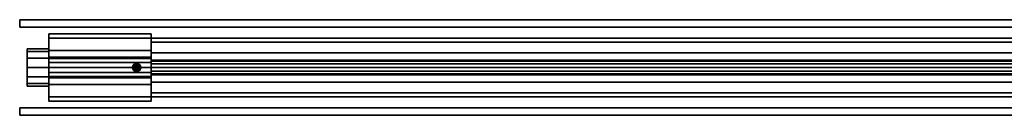
# Model space of a CAD drawing. Extents: x -65 to 70, y -3 to 3.
# Drawn here: x -65 to 2, y -3 to 3 of the extents above; entities that cross this region are included whole.
import ezdxf

# ---------------------------------------------------------------- set-up
doc = ezdxf.new("R2010")
doc.units = 0
doc.header["$MEASUREMENT"] = 0
doc.layers.add('POLYGON', color=7, linetype='CONTINUOUS')

msp = doc.modelspace()

# ---------------------------------------------------------------- linework, layer by layer
at = {"layer": 'POLYGON'}
for points in [[(64.9999, 3.2496, 166.5), (64.9999, 3.2496, 173.5), (-64.9999, 3.2496, 173.5), (-64.9999, 3.2496, 166.5)], [(-64.9999, 3.2496, 166.5), (-64.9999, 3.2496, 173.5), (-64.9999, 2.7496, 173.5), (-64.9999, 2.7496, 166.5)], [(-64.9999, 2.7496, 173.5), (-64.9999, 3.2496, 173.5), (64.9999, 3.2496, 173.5), (64.9999, 2.7496, 173.5)], [(-64.9999, 3.2496, 166.5), (-64.9999, 2.7496, 166.5), (64.9999, 2.7496, 166.5), (64.9999, 3.2496, 166.5)], [(-64.9999, 2.7496, 166.5), (-64.9999, 2.7496, 173.5), (64.9999, 2.7496, 173.5), (64.9999, 2.7496, 166.5)], [(-63, 1.9915, 168.85), (-56, 1.9915, 168.85), (-56, 2.2996, 170), (-63, 2.2996, 170)], [(-63, 2.2996, 170), (-56, 2.2996, 170), (-56, 1.9915, 171.15), (-63, 1.9915, 171.15)], [(-63, 1.9915, 168.85), (-63, 2.2996, 170), (-63, 1.2643, 170), (-63, 1.0949, 169.3676)], [(-63, 2.2996, 170), (-63, 1.9915, 171.15), (-63, 1.0949, 170.6324), (-63, 1.2643, 170)], [(-56, 2.2996, 170), (-56, 1.9915, 168.85), (-56, 1.7225, 169.0053), (-56, 1.989, 170)], [(-56, 1.9915, 171.15), (-56, 2.2996, 170), (-56, 1.989, 170), (-56, 1.7225, 170.9947)], [(-63, 1.1496, 168.0081), (-56, 1.1496, 168.0081), (-56, 1.9915, 168.85), (-63, 1.9915, 168.85)], [(-63, 1.9915, 171.15), (-56, 1.9915, 171.15), (-56, 1.1496, 171.9919), (-63, 1.1496, 171.9919)], [(-63, 1.1496, 168.0081), (-63, 1.9915, 168.85), (-63, 1.0949, 169.3676), (-63, 0.632, 168.9047)], [(-63, 1.9915, 171.15), (-63, 1.1496, 171.9919), (-63, 0.632, 171.0953), (-63, 1.0949, 170.6324)], [(-56, 1.9915, 168.85), (-56, 1.1496, 168.0081), (-56, 0.9943, 168.2771), (-56, 1.7225, 169.0053)], [(-56, 1.1496, 171.9919), (-56, 1.9915, 171.15), (-56, 1.7225, 170.9947), (-56, 0.9943, 171.7229)], [(-56, 1.7225, 169.0053), (55.9999, 1.7225, 169.0053), (55.9999, 1.989, 170), (-56, 1.989, 170)], [(-56, 1.989, 170), (55.9999, 1.989, 170), (55.9999, 1.7225, 170.9948), (-56, 1.7225, 170.9947)], [(-56, 0.9943, 168.2771), (55.9999, 0.9943, 168.2772), (55.9999, 1.7225, 169.0053), (-56, 1.7225, 169.0053)], [(-56, 1.7225, 170.9947), (55.9999, 1.7225, 170.9948), (55.9999, 0.9943, 171.7229), (-56, 0.9943, 171.7229)], [(-64.4999, -0.0004, 170), (-64.4999, 1.0949, 169.3676), (-64.4999, 1.2643, 170)], [(-64.4999, -0.0004, 170), (-64.4999, 1.2643, 170), (-64.4999, 1.0949, 170.6324)], [(-63, 1.0949, 169.3676), (-63, 1.2643, 170), (-64.4999, 1.2643, 170), (-64.4999, 1.0949, 169.3676)], [(-63, 1.2643, 170), (-63, 1.0949, 170.6324), (-64.4999, 1.0949, 170.6324), (-64.4999, 1.2643, 170)], [(-64.4999, -0.0004, 170), (-64.4999, 0.632, 168.9047), (-64.4999, 1.0949, 169.3676)], [(-64.4999, -0.0004, 170), (-64.4999, 1.0949, 170.6324), (-64.4999, 0.632, 171.0953)], [(-63, 0.632, 168.9047), (-63, 1.0949, 169.3676), (-64.4999, 1.0949, 169.3676), (-64.4999, 0.632, 168.9047)], [(-63, 1.0949, 170.6324), (-63, 0.632, 171.0953), (-64.4999, 0.632, 171.0953), (-64.4999, 1.0949, 170.6324)], [(-63, -0.0004, 167.7), (-56, -0.0004, 167.7), (-56, 1.1496, 168.0081), (-63, 1.1496, 168.0081)], [(-63, -0.0004, 167.7), (-63, 1.1496, 168.0081), (-63, 0.632, 168.9047), (-63, -0.0004, 168.7353)], [(-63, 1.1496, 171.9919), (-63, 0.6996, 172.1125), (-63, 0.632, 171.0953)], [(-63, 0.6996, 172.1125), (-63, 1.1496, 171.9919), (-56, 1.1496, 171.9919), (-56, 0.6996, 172.1125)], [(-63, 0.6996, 172.6), (-56, 0.6996, 172.6), (-56, 0.6058, 172.95), (-63, 0.6058, 172.95)], [(-56, 0.6996, 172.6), (-63, 0.6996, 172.6), (-63, 0.6996, 172.1125), (-56, 0.6996, 172.1125)], [(-63, 0.6996, 172.1125), (-63, -0.0004, 172.3), (-63, -0.0004, 171.2647), (-63, 0.632, 171.0953)], [(-63, 0.6058, 172.95), (-63, -0.6066, 172.95), (-63, -0.7004, 172.6), (-63, 0.6996, 172.6)], [(-63, 0.6996, 172.6), (-63, -0.7004, 172.6), (-63, -0.0004, 172.3)], [(-63, 0.6996, 172.6), (-63, -0.0004, 172.3), (-63, 0.6996, 172.1125)], [(-56, 1.1496, 168.0081), (-56, -0.0004, 167.7), (-56, -0.0004, 168.0106), (-56, 0.9943, 168.2771)], [(-56, 1.1496, 171.9919), (-56, 0.9943, 171.7229), (-56, 0.6996, 172.1125)], [(-56, -0.0004, 168.0106), (55.9999, -0.0004, 168.0106), (55.9999, 0.9943, 168.2772), (-56, 0.9943, 168.2771)], [(-56, 0.9943, 171.7229), (55.9999, 0.9943, 171.7229), (55.9999, -0.0004, 171.9895), (-56, -0.0004, 171.9894)], [(-56, -0.0004, 171.9894), (-56, 0.6996, 172.1125), (-56, 0.9943, 171.7229)], [(-56, 0.6996, 172.1125), (-56, -0.0004, 171.9894), (-56, -0.7004, 172.1125)], [(-56, -0.6066, 172.95), (-56, 0.6058, 172.95), (-56, 0.6996, 172.6), (-56, -0.7004, 172.6)], [(-56, -0.7004, 172.6), (-56, 0.6996, 172.6), (-56, 0.6996, 172.1125), (-56, -0.7004, 172.1125)], [(-64.4999, -0.0004, 170), (-64.4999, -0.0004, 168.7353), (-64.4999, 0.632, 168.9047)], [(-64.4999, -0.0004, 170), (-64.4999, 0.632, 171.0953), (-64.4999, -0.0004, 171.2647)], [(-63, -0.0004, 168.7353), (-63, 0.632, 168.9047), (-64.4999, 0.632, 168.9047), (-64.4999, -0.0004, 168.7353)], [(-63, 0.632, 171.0953), (-63, -0.0004, 171.2647), (-64.4999, -0.0004, 171.2647), (-64.4999, 0.632, 171.0953)], [(-63, 0.6058, 172.95), (-56, 0.6058, 172.95), (-56, 0.3496, 173.2062), (-63, 0.3496, 173.2062)], [(-63, 0.3496, 173.2062), (-63, -0.3504, 173.2062), (-63, -0.6066, 172.95), (-63, 0.6058, 172.95)], [(-63, 0.3496, 173.2062), (-56, 0.3496, 173.2062), (-56, -0.0004, 173.3), (-63, -0.0004, 173.3)], [(-63, -0.0004, 173.3), (-63, -0.3504, 173.2062), (-63, 0.3496, 173.2062)], [(-57.1414, 0.1414, 173), (-57.2121, 0.2121, 173), (-57.3, 0, 173), (-57.2, 0, 173)], [(-57.2121, 0.2121, 173), (-57.2121, 0.2121, 176), (-57.3, 0, 176), (-57.3, 0, 173)], [(-57.3, 0, 176), (-57.2121, 0.2121, 176), (-57.0973, 0.0973, 176), (-57.1376, 0, 176)], [(-57.2, 0, 173), (-57.3, 0, 173), (-57.2121, -0.2121, 173), (-57.1414, -0.1414, 173)], [(-57.3, 0, 173), (-57.3, 0, 176), (-57.2121, -0.2121, 176), (-57.2121, -0.2121, 173)], [(-57.2121, -0.2121, 176), (-57.3, 0, 176), (-57.1376, 0, 176), (-57.0973, -0.0973, 176)], [(-57, 0.2, 173), (-57, 0.3, 173), (-57.2121, 0.2121, 173), (-57.1414, 0.1414, 173)], [(-57, 0.3, 173), (-57, 0.3, 176), (-57.2121, 0.2121, 176), (-57.2121, 0.2121, 173)], [(-57.2121, 0.2121, 176), (-57, 0.3, 176), (-57, 0.1376, 176), (-57.0973, 0.0973, 176)], [(-57.0707, 0.0707, 173), (-57.1414, 0.1414, 173), (-57.2, 0, 173), (-57.1, 0, 173)], [(-57.1, 0, 173), (-57.2, 0, 173), (-57.1414, -0.1414, 173), (-57.0707, -0.0707, 173)], [(-57, 0.1, 173), (-57, 0.2, 173), (-57.1414, 0.1414, 173), (-57.0707, 0.0707, 173)], [(-57.0973, 0.0973, 176), (-57.0973, 0.0973, 273), (-57.1376, 0, 273), (-57.1376, 0, 176)], [(-57.1376, 0, 176), (-57.1376, 0, 273), (-57.0973, -0.0973, 273), (-57.0973, -0.0973, 176)], [(-57, 0, 173), (-57.0707, 0.0707, 173), (-57.1, 0, 173)], [(-57, 0, 173), (-57.1, 0, 173), (-57.0707, -0.0707, 173)], [(-57, 0.1376, 176), (-57, 0.1376, 273), (-57.0973, 0.0973, 273), (-57.0973, 0.0973, 176)], [(-57, 0, 173), (-57, 0.1, 173), (-57.0707, 0.0707, 173)], [(-57, 0, 173), (-57.0707, -0.0707, 173), (-57, -0.1, 173)], [(-56.8586, 0.1414, 173), (-56.7879, 0.2121, 173), (-57, 0.3, 173), (-57, 0.2, 173)], [(-56.7879, 0.2121, 173), (-56.7879, 0.2121, 176), (-57, 0.3, 176), (-57, 0.3, 173)], [(-57, 0.3, 176), (-56.7879, 0.2121, 176), (-56.9027, 0.0973, 176), (-57, 0.1376, 176)], [(-56.9293, 0.0707, 173), (-56.8586, 0.1414, 173), (-57, 0.2, 173), (-57, 0.1, 173)], [(-56.9027, 0.0973, 176), (-56.9027, 0.0973, 273), (-57, 0.1376, 273), (-57, 0.1376, 176)], [(-57, 0, 173), (-56.9293, 0.0707, 173), (-57, 0.1, 173)], [(-57, 0, 173), (-56.9, 0, 173), (-56.9293, 0.0707, 173)], [(-57, 0, 173), (-57, -0.1, 173), (-56.9293, -0.0707, 173)], [(-57, 0, 173), (-56.9293, -0.0707, 173), (-56.9, 0, 173)], [(-56.9, 0, 173), (-56.8, 0, 173), (-56.8586, 0.1414, 173), (-56.9293, 0.0707, 173)], [(-56.9293, -0.0707, 173), (-56.8586, -0.1414, 173), (-56.8, 0, 173), (-56.9, 0, 173)], [(-56.7879, 0.2121, 176), (-56.7, 0, 176), (-56.8624, 0, 176), (-56.9027, 0.0973, 176)], [(-56.8624, 0, 176), (-56.8624, 0, 273), (-56.9027, 0.0973, 273), (-56.9027, 0.0973, 176)], [(-56.9027, -0.0973, 176), (-56.9027, -0.0973, 273), (-56.8624, 0, 273), (-56.8624, 0, 176)], [(-56.7, 0, 176), (-56.7879, -0.2121, 176), (-56.9027, -0.0973, 176), (-56.8624, 0, 176)], [(-56.8, 0, 173), (-56.7, 0, 173), (-56.7879, 0.2121, 173), (-56.8586, 0.1414, 173)], [(-56.8586, -0.1414, 173), (-56.7879, -0.2121, 173), (-56.7, 0, 173), (-56.8, 0, 173)], [(-56.7, 0, 173), (-56.7, 0, 176), (-56.7879, 0.2121, 176), (-56.7879, 0.2121, 173)], [(-56.7879, -0.2121, 173), (-56.7879, -0.2121, 176), (-56.7, 0, 176), (-56.7, 0, 173)], [(-56, -0.3504, 173.2062), (-56, 0.3496, 173.2062), (-56, 0.6058, 172.95), (-56, -0.6066, 172.95)], [(-56, -0.0004, 172.6), (-56, 0.4326, 172.35), (-56, 0.4996, 172.6)], [(-56, 0.4326, 172.35), (55.9999, 0.4326, 172.3501), (55.9999, 0.4996, 172.6001), (-56, 0.4996, 172.6)], [(-56, -0.0004, 172.6), (-56, 0.4996, 172.6), (-56, 0.4326, 172.85)], [(-56, 0.4996, 172.6), (55.9999, 0.4996, 172.6001), (55.9999, 0.4326, 172.8501), (-56, 0.4326, 172.85)], [(-56, -0.0004, 172.6), (-56, 0.2496, 172.167), (-56, 0.4326, 172.35)], [(-56, 0.2496, 172.167), (55.9999, 0.2496, 172.1671), (55.9999, 0.4326, 172.3501), (-56, 0.4326, 172.35)], [(-56, -0.0004, 172.6), (-56, 0.4326, 172.85), (-56, 0.2496, 173.033)], [(-56, 0.4326, 172.85), (55.9999, 0.4326, 172.8501), (55.9999, 0.2496, 173.0331), (-56, 0.2496, 173.033)], [(-56, -0.0004, 173.3), (-56, 0.3496, 173.2062), (-56, -0.3504, 173.2062)], [(-56, -0.0004, 172.6), (-56, -0.0004, 172.1), (-56, 0.2496, 172.167)], [(-56, -0.0004, 172.1), (55.9999, -0.0004, 172.1001), (55.9999, 0.2496, 172.1671), (-56, 0.2496, 172.167)], [(-56, -0.0004, 172.6), (-56, 0.2496, 173.033), (-56, -0.0004, 173.1)], [(-56, 0.2496, 173.033), (55.9999, 0.2496, 173.0331), (55.9999, -0.0004, 173.1001), (-56, -0.0004, 173.1)], [(-64.4999, -0.0004, 170), (-64.4999, -0.0004, 171.2647), (-64.4999, -0.6327, 171.0953)], [(-64.4999, -0.0004, 170), (-64.4999, -0.6327, 171.0953), (-64.4999, -1.0957, 170.6324)], [(-64.4999, -0.0004, 170), (-64.4999, -1.0957, 170.6324), (-64.4999, -1.2651, 170)], [(-64.4999, -0.0004, 170), (-64.4999, -1.2651, 170), (-64.4999, -1.0957, 169.3676)], [(-64.4999, -0.0004, 170), (-64.4999, -1.0957, 169.3676), (-64.4999, -0.6327, 168.9047)], [(-64.4999, -0.0004, 170), (-64.4999, -0.6327, 168.9047), (-64.4999, -0.0004, 168.7353)], [(-63, -0.0004, 171.2647), (-63, -0.6327, 171.0953), (-64.4999, -0.6327, 171.0953), (-64.4999, -0.0004, 171.2647)], [(-63, -0.6327, 168.9047), (-63, -0.0004, 168.7353), (-64.4999, -0.0004, 168.7353), (-64.4999, -0.6327, 168.9047)], [(-63, -0.6327, 171.0953), (-63, -1.0957, 170.6324), (-64.4999, -1.0957, 170.6324), (-64.4999, -0.6327, 171.0953)], [(-63, -1.0957, 169.3676), (-63, -0.6327, 168.9047), (-64.4999, -0.6327, 168.9047), (-64.4999, -1.0957, 169.3676)], [(-63, -0.0004, 173.3), (-56, -0.0004, 173.3), (-56, -0.3504, 173.2062), (-63, -0.3504, 173.2062)], [(-63, -1.1504, 168.0081), (-56, -1.1504, 168.0081), (-56, -0.0004, 167.7), (-63, -0.0004, 167.7)], [(-63, -1.1504, 168.0081), (-63, -0.0004, 167.7), (-63, -0.0004, 168.7353), (-63, -0.6327, 168.9047)], [(-63, -0.0004, 172.3), (-63, -0.7004, 172.1125), (-63, -0.6327, 171.0953), (-63, -0.0004, 171.2647)], [(-63, -0.7004, 172.6), (-63, -0.7004, 172.1125), (-63, -0.0004, 172.3)], [(-63, -0.3504, 173.2062), (-56, -0.3504, 173.2062), (-56, -0.6066, 172.95), (-63, -0.6066, 172.95)], [(-63, -0.6066, 172.95), (-56, -0.6066, 172.95), (-56, -0.7004, 172.6), (-63, -0.7004, 172.6)], [(-63, -1.1504, 171.9919), (-63, -1.9922, 171.15), (-63, -1.0957, 170.6324), (-63, -0.6327, 171.0953)], [(-63, -1.9922, 168.85), (-63, -1.1504, 168.0081), (-63, -0.6327, 168.9047), (-63, -1.0957, 169.3676)], [(-63, -0.7004, 172.1125), (-63, -1.1504, 171.9919), (-63, -0.6327, 171.0953)], [(-57, -0.3, 176), (-57.2121, -0.2121, 176), (-57.0973, -0.0973, 176), (-57, -0.1376, 176)], [(-57.1414, -0.1414, 173), (-57.2121, -0.2121, 173), (-57, -0.3, 173), (-57, -0.2, 173)], [(-57.2121, -0.2121, 173), (-57.2121, -0.2121, 176), (-57, -0.3, 176), (-57, -0.3, 173)], [(-57.0707, -0.0707, 173), (-57.1414, -0.1414, 173), (-57, -0.2, 173), (-57, -0.1, 173)], [(-57.0973, -0.0973, 176), (-57.0973, -0.0973, 273), (-57, -0.1376, 273), (-57, -0.1376, 176)], [(-57, -0.1, 173), (-57, -0.2, 173), (-56.8586, -0.1414, 173), (-56.9293, -0.0707, 173)], [(-57, -0.1376, 176), (-57, -0.1376, 273), (-56.9027, -0.0973, 273), (-56.9027, -0.0973, 176)], [(-56.7879, -0.2121, 176), (-57, -0.3, 176), (-57, -0.1376, 176), (-56.9027, -0.0973, 176)], [(-57, -0.2, 173), (-57, -0.3, 173), (-56.7879, -0.2121, 173), (-56.8586, -0.1414, 173)], [(-57, -0.3, 173), (-57, -0.3, 176), (-56.7879, -0.2121, 176), (-56.7879, -0.2121, 173)], [(-56, -0.0004, 171.9894), (55.9999, -0.0004, 171.9895), (55.9999, -0.9951, 171.7229), (-56, -0.9951, 171.7229)], [(-56, -0.9951, 168.2771), (55.9999, -0.9951, 168.2772), (55.9999, -0.0004, 168.0106), (-56, -0.0004, 168.0106)], [(-56, -0.0004, 167.7), (-56, -1.1504, 168.0081), (-56, -0.9951, 168.2771), (-56, -0.0004, 168.0106)], [(-56, -0.9951, 171.7229), (-56, -0.7004, 172.1125), (-56, -0.0004, 171.9894)], [(-56, -0.0004, 172.6), (-56, -0.0004, 173.1), (-56, -0.2504, 173.033)], [(-56, -0.0004, 173.1), (55.9999, -0.0004, 173.1001), (55.9999, -0.2504, 173.0331), (-56, -0.2504, 173.033)], [(-56, -0.0004, 172.6), (-56, -0.2504, 173.033), (-56, -0.4334, 172.85)], [(-56, -0.0004, 172.6), (-56, -0.4334, 172.85), (-56, -0.5004, 172.6)], [(-56, -0.0004, 172.6), (-56, -0.5004, 172.6), (-56, -0.4334, 172.35)], [(-56, -0.0004, 172.6), (-56, -0.4334, 172.35), (-56, -0.2504, 172.167)], [(-56, -0.0004, 172.6), (-56, -0.2504, 172.167), (-56, -0.0004, 172.1)], [(-56, -0.2504, 172.167), (55.9999, -0.2504, 172.1671), (55.9999, -0.0004, 172.1001), (-56, -0.0004, 172.1)], [(-56, -0.2504, 173.033), (55.9999, -0.2504, 173.0331), (55.9999, -0.4334, 172.8501), (-56, -0.4334, 172.85)], [(-56, -0.4334, 172.35), (55.9999, -0.4334, 172.3501), (55.9999, -0.2504, 172.1671), (-56, -0.2504, 172.167)], [(-56, -0.4334, 172.85), (55.9999, -0.4334, 172.8501), (55.9999, -0.5004, 172.6001), (-56, -0.5004, 172.6)], [(-56, -0.5004, 172.6), (55.9999, -0.5004, 172.6001), (55.9999, -0.4334, 172.3501), (-56, -0.4334, 172.35)], [(-63, -1.0957, 170.6324), (-63, -1.2651, 170), (-64.4999, -1.2651, 170), (-64.4999, -1.0957, 170.6324)], [(-63, -1.2651, 170), (-63, -1.0957, 169.3676), (-64.4999, -1.0957, 169.3676), (-64.4999, -1.2651, 170)], [(-63, -0.7004, 172.6), (-56, -0.7004, 172.6), (-56, -0.7004, 172.1125), (-63, -0.7004, 172.1125)], [(-63, -1.1504, 171.9919), (-63, -0.7004, 172.1125), (-56, -0.7004, 172.1125), (-56, -1.1504, 171.9919)], [(-63, -1.9922, 171.15), (-63, -2.3004, 170), (-63, -1.2651, 170), (-63, -1.0957, 170.6324)], [(-63, -2.3004, 170), (-63, -1.9922, 168.85), (-63, -1.0957, 169.3676), (-63, -1.2651, 170)], [(-63, -1.1504, 171.9919), (-56, -1.1504, 171.9919), (-56, -1.9922, 171.15), (-63, -1.9922, 171.15)], [(-63, -1.9922, 168.85), (-56, -1.9922, 168.85), (-56, -1.1504, 168.0081), (-63, -1.1504, 168.0081)], [(-56, -1.1504, 171.9919), (-56, -0.7004, 172.1125), (-56, -0.9951, 171.7229)], [(-56, -0.9951, 171.7229), (55.9999, -0.9951, 171.7229), (55.9999, -1.7233, 170.9948), (-56, -1.7233, 170.9947)], [(-56, -1.7233, 169.0053), (55.9999, -1.7233, 169.0053), (55.9999, -0.9951, 168.2772), (-56, -0.9951, 168.2771)], [(-56, -1.9922, 171.15), (-56, -1.1504, 171.9919), (-56, -0.9951, 171.7229), (-56, -1.7233, 170.9947)], [(-56, -1.1504, 168.0081), (-56, -1.9922, 168.85), (-56, -1.7233, 169.0053), (-56, -0.9951, 168.2771)], [(-63, -1.9922, 171.15), (-56, -1.9922, 171.15), (-56, -2.3004, 170), (-63, -2.3004, 170)], [(-63, -2.3004, 170), (-56, -2.3004, 170), (-56, -1.9922, 168.85), (-63, -1.9922, 168.85)], [(-56, -1.7233, 170.9947), (55.9999, -1.7233, 170.9948), (55.9999, -1.9898, 170), (-56, -1.9898, 170)], [(-56, -1.9898, 170), (55.9999, -1.9898, 170), (55.9999, -1.7233, 169.0053), (-56, -1.7233, 169.0053)], [(-56, -2.3004, 170), (-56, -1.9922, 171.15), (-56, -1.7233, 170.9947), (-56, -1.9898, 170)], [(-56, -1.9922, 168.85), (-56, -2.3004, 170), (-56, -1.9898, 170), (-56, -1.7233, 169.0053)], [(64.9999, -2.7504, 166.5), (64.9999, -2.7504, 173.5), (-64.9999, -2.7504, 173.5), (-64.9999, -2.7504, 166.5)], [(-64.9999, -2.7504, 166.5), (-64.9999, -2.7504, 173.5), (-64.9999, -3.2504, 173.5), (-64.9999, -3.2504, 166.5)], [(-64.9999, -3.2504, 173.5), (-64.9999, -2.7504, 173.5), (64.9999, -2.7504, 173.5), (64.9999, -3.2504, 173.5)], [(-64.9999, -2.7504, 166.5), (-64.9999, -3.2504, 166.5), (64.9999, -3.2504, 166.5), (64.9999, -2.7504, 166.5)], [(-64.9999, -3.2504, 166.5), (-64.9999, -3.2504, 173.5), (64.9999, -3.2504, 173.5), (64.9999, -3.2504, 166.5)]]:
    msp.add_3dface(points, dxfattribs=at)

doc.saveas('drawing.dxf')
